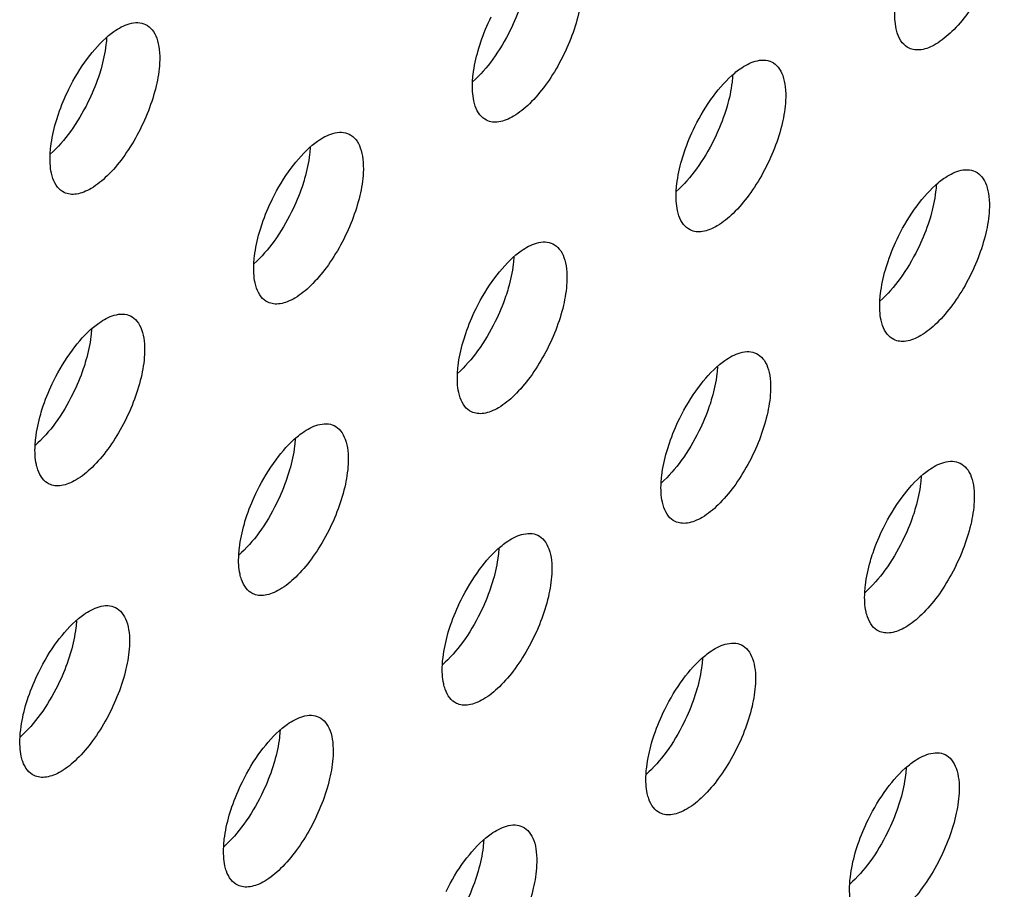
# Model space of a CAD drawing. Units: inches. Extents: x 0 to 34, y 0 to 22.
# Drawn here: x 14.5 to 14.7, y 16.3 to 16.4 of the extents above; entities that cross this region are included whole.
import ezdxf

# ---------------------------------------------------------------- set-up
doc = ezdxf.new("R2010")
doc.units = ezdxf.units.IN
doc.header["$LTSCALE"] = 1.87
doc.header["$MEASUREMENT"] = 0
doc.layers.add('3_ALL_AXES', color=7, linetype='CONTINUOUS')

msp = doc.modelspace()

# ---------------------------------------------------------------- linework, layer by layer
at = {"layer": '3_ALL_AXES', "color": 7, "linetype": 'CONTINUOUS'}
for points, knots in [([(14.70783, 16.46665), (14.70774, 16.465), (14.70718, 16.46151), (14.70552, 16.4563), (14.70312, 16.45113), (14.70017, 16.44642), (14.6969, 16.44255), (14.69397, 16.44013), (14.69167, 16.43896), (14.69012, 16.43851), (14.68868, 16.43846), (14.6878, 16.43871), (14.68742, 16.4389)], [0, 0, 0, 0, 0.132055, 0.280504, 0.435326, 0.586219, 0.723077, 0.838088, 0.886288, 0.928425, 0.965635, 1, 1, 1, 1]), ([(14.61738, 16.45118), (14.6173, 16.44953), (14.61673, 16.44604), (14.61508, 16.44083), (14.61267, 16.43566), (14.60972, 16.43095), (14.60646, 16.42708), (14.60353, 16.42466), (14.60123, 16.42349), (14.59968, 16.42304), (14.59824, 16.42299), (14.59736, 16.42324), (14.59697, 16.42343)], [0, 0, 0, 0, 0.132055, 0.280504, 0.435326, 0.586219, 0.723077, 0.838088, 0.886288, 0.928425, 0.965635, 1, 1, 1, 1]), ([(14.59516, 16.43841), (14.59534, 16.43902), (14.59611, 16.44147), (14.5971, 16.44385), (14.59796, 16.44559)], [0, 0, 0, 0, 0.244065, 1, 1, 1, 1]), ([(14.68499, 16.44193), (14.68486, 16.4423), (14.6844, 16.444), (14.68434, 16.44579), (14.68441, 16.44717)], [0, 0, 0, 0, 0.220771, 1, 1, 1, 1]), ([(14.51604, 16.44158), (14.51641, 16.44189), (14.51775, 16.44293), (14.51928, 16.44378), (14.52045, 16.44412)], [0, 0, 0, 0, 0.282007, 1, 1, 1, 1]), ([(14.52045, 16.44412), (14.52106, 16.4443), (14.52224, 16.44449), (14.52343, 16.44421), (14.52393, 16.44397)], [0, 0, 0, 0, 0.530309, 1, 1, 1, 1]), ([(14.52393, 16.44397), (14.52447, 16.44371), (14.52549, 16.44286), (14.52647, 16.44094), (14.52696, 16.43849), (14.52699, 16.43668), (14.52694, 16.43571)], [0, 0, 0, 0, 0.193854, 0.41651, 0.684606, 1, 1, 1, 1]), ([(14.50752, 16.43012), (14.50865, 16.43241), (14.51112, 16.43653), (14.51432, 16.44016), (14.51604, 16.44158)], [0, 0, 0, 0, 0.533573, 1, 1, 1, 1]), ([(14.68742, 16.4389), (14.68686, 16.43917), (14.68582, 16.44005), (14.68522, 16.44126), (14.68499, 16.44193)], [0, 0, 0, 0, 0.464096, 1, 1, 1, 1]), ([(14.59396, 16.4317), (14.59399, 16.43222), (14.59419, 16.43449), (14.59468, 16.43673), (14.59516, 16.43841)], [0, 0, 0, 0, 0.230909, 1, 1, 1, 1]), ([(14.52694, 16.43571), (14.52685, 16.43406), (14.52629, 16.43057), (14.52463, 16.42536), (14.52223, 16.42019), (14.51928, 16.41548), (14.51601, 16.41161), (14.51308, 16.40919), (14.51078, 16.40802), (14.50923, 16.40757), (14.50779, 16.40752), (14.50691, 16.40777), (14.50652, 16.40796)], [0, 0, 0, 0, 0.132055, 0.280504, 0.435326, 0.586219, 0.723077, 0.838088, 0.886288, 0.928425, 0.965635, 1, 1, 1, 1]), ([(14.65009, 16.43356), (14.65046, 16.43386), (14.65181, 16.4349), (14.65333, 16.43576), (14.65451, 16.43609)], [0, 0, 0, 0, 0.282007, 1, 1, 1, 1]), ([(14.65451, 16.43609), (14.65511, 16.43627), (14.6563, 16.43646), (14.65749, 16.43619), (14.65798, 16.43595)], [0, 0, 0, 0, 0.530309, 1, 1, 1, 1]), ([(14.65798, 16.43595), (14.65852, 16.43569), (14.65955, 16.43483), (14.66052, 16.43291), (14.66101, 16.43046), (14.66104, 16.42865), (14.66099, 16.42768)], [0, 0, 0, 0, 0.193854, 0.41651, 0.684606, 1, 1, 1, 1]), ([(14.64157, 16.42209), (14.6427, 16.42438), (14.64517, 16.4285), (14.64837, 16.43213), (14.65009, 16.43356)], [0, 0, 0, 0, 0.533573, 1, 1, 1, 1]), ([(14.59455, 16.42646), (14.59442, 16.42683), (14.59396, 16.42853), (14.59389, 16.43032), (14.59396, 16.4317)], [0, 0, 0, 0, 0.220771, 1, 1, 1, 1]), ([(14.50472, 16.42294), (14.50489, 16.42355), (14.50566, 16.426), (14.50666, 16.42838), (14.50752, 16.43012)], [0, 0, 0, 0, 0.244065, 1, 1, 1, 1]), ([(14.66099, 16.42768), (14.66091, 16.42603), (14.66034, 16.42254), (14.65869, 16.41733), (14.65628, 16.41216), (14.65333, 16.40745), (14.65006, 16.40358), (14.64714, 16.40116), (14.64483, 16.39999), (14.64329, 16.39955), (14.64185, 16.39949), (14.64097, 16.39974), (14.64058, 16.39993)], [0, 0, 0, 0, 0.132055, 0.280504, 0.435326, 0.586219, 0.723077, 0.838088, 0.886288, 0.928425, 0.965635, 1, 1, 1, 1]), ([(14.59697, 16.42343), (14.59642, 16.4237), (14.59537, 16.42458), (14.59478, 16.42579), (14.59455, 16.42646)], [0, 0, 0, 0, 0.464096, 1, 1, 1, 1]), ([(14.50352, 16.41622), (14.50355, 16.41675), (14.50375, 16.41902), (14.50423, 16.42126), (14.50472, 16.42294)], [0, 0, 0, 0, 0.230909, 1, 1, 1, 1]), ([(14.55964, 16.41809), (14.56001, 16.41839), (14.56136, 16.41943), (14.56289, 16.42029), (14.56406, 16.42062)], [0, 0, 0, 0, 0.282007, 1, 1, 1, 1]), ([(14.56406, 16.42062), (14.56466, 16.4208), (14.56585, 16.42099), (14.56704, 16.42072), (14.56754, 16.42048)], [0, 0, 0, 0, 0.530309, 1, 1, 1, 1]), ([(14.56754, 16.42048), (14.56808, 16.42022), (14.5691, 16.41936), (14.57007, 16.41744), (14.57057, 16.41499), (14.5706, 16.41318), (14.57055, 16.41221)], [0, 0, 0, 0, 0.193854, 0.41651, 0.684606, 1, 1, 1, 1]), ([(14.63877, 16.41491), (14.63895, 16.41552), (14.63972, 16.41797), (14.64071, 16.42035), (14.64157, 16.42209)], [0, 0, 0, 0, 0.244065, 1, 1, 1, 1]), ([(14.5041, 16.41099), (14.50397, 16.41136), (14.50351, 16.41306), (14.50345, 16.41485), (14.50352, 16.41622)], [0, 0, 0, 0, 0.220771, 1, 1, 1, 1]), ([(14.55113, 16.40662), (14.55226, 16.40891), (14.55473, 16.41303), (14.55793, 16.41666), (14.55964, 16.41809)], [0, 0, 0, 0, 0.533573, 1, 1, 1, 1]), ([(14.63757, 16.4082), (14.6376, 16.40872), (14.6378, 16.41099), (14.63829, 16.41323), (14.63877, 16.41491)], [0, 0, 0, 0, 0.230909, 1, 1, 1, 1]), ([(14.57055, 16.41221), (14.57046, 16.41056), (14.56989, 16.40707), (14.56824, 16.40186), (14.56584, 16.39669), (14.56288, 16.39198), (14.55962, 16.38811), (14.55669, 16.38569), (14.55439, 16.38452), (14.55284, 16.38408), (14.5514, 16.38402), (14.55052, 16.38427), (14.55013, 16.38446)], [0, 0, 0, 0, 0.132055, 0.280504, 0.435326, 0.586219, 0.723077, 0.838088, 0.886288, 0.928425, 0.965635, 1, 1, 1, 1]), ([(14.6937, 16.41006), (14.69407, 16.41036), (14.69541, 16.4114), (14.69694, 16.41226), (14.69812, 16.4126)], [0, 0, 0, 0, 0.282007, 1, 1, 1, 1]), ([(14.69812, 16.4126), (14.69872, 16.41277), (14.6999, 16.41296), (14.70109, 16.41269), (14.70159, 16.41245)], [0, 0, 0, 0, 0.530309, 1, 1, 1, 1]), ([(14.70159, 16.41245), (14.70213, 16.41219), (14.70315, 16.41133), (14.70413, 16.40942), (14.70462, 16.40696), (14.70465, 16.40515), (14.7046, 16.40418)], [0, 0, 0, 0, 0.193854, 0.41651, 0.684606, 1, 1, 1, 1]), ([(14.50652, 16.40796), (14.50597, 16.40823), (14.50493, 16.40911), (14.50433, 16.41032), (14.5041, 16.41099)], [0, 0, 0, 0, 0.464096, 1, 1, 1, 1]), ([(14.68518, 16.39859), (14.68631, 16.40088), (14.68878, 16.405), (14.69198, 16.40863), (14.6937, 16.41006)], [0, 0, 0, 0, 0.533573, 1, 1, 1, 1]), ([(14.63815, 16.40296), (14.63803, 16.40333), (14.63757, 16.40503), (14.6375, 16.40683), (14.63757, 16.4082)], [0, 0, 0, 0, 0.220771, 1, 1, 1, 1]), ([(14.54833, 16.39944), (14.5485, 16.40005), (14.54927, 16.4025), (14.55027, 16.40488), (14.55113, 16.40662)], [0, 0, 0, 0, 0.244065, 1, 1, 1, 1]), ([(14.7046, 16.40418), (14.70451, 16.40253), (14.70395, 16.39904), (14.70229, 16.39383), (14.69989, 16.38866), (14.69694, 16.38395), (14.69367, 16.38008), (14.69074, 16.37766), (14.68844, 16.37649), (14.68689, 16.37605), (14.68545, 16.376), (14.68457, 16.37625), (14.68419, 16.37643)], [0, 0, 0, 0, 0.132055, 0.280504, 0.435326, 0.586219, 0.723077, 0.838088, 0.886288, 0.928425, 0.965635, 1, 1, 1, 1]), ([(14.64058, 16.39993), (14.64003, 16.4002), (14.63898, 16.40108), (14.63839, 16.40229), (14.63815, 16.40296)], [0, 0, 0, 0, 0.464096, 1, 1, 1, 1]), ([(14.54713, 16.39273), (14.54715, 16.39325), (14.54736, 16.39552), (14.54784, 16.39776), (14.54833, 16.39944)], [0, 0, 0, 0, 0.230909, 1, 1, 1, 1]), ([(14.60325, 16.39459), (14.60362, 16.39489), (14.60497, 16.39593), (14.60649, 16.39679), (14.60767, 16.39713)], [0, 0, 0, 0, 0.282007, 1, 1, 1, 1]), ([(14.60767, 16.39713), (14.60827, 16.3973), (14.60946, 16.39749), (14.61065, 16.39722), (14.61115, 16.39698)], [0, 0, 0, 0, 0.530309, 1, 1, 1, 1]), ([(14.68238, 16.39142), (14.68255, 16.39202), (14.68332, 16.39447), (14.68432, 16.39685), (14.68518, 16.39859)], [0, 0, 0, 0, 0.244065, 1, 1, 1, 1]), ([(14.61115, 16.39698), (14.61168, 16.39672), (14.61271, 16.39586), (14.61368, 16.39395), (14.61418, 16.39149), (14.6142, 16.38968), (14.61415, 16.38871)], [0, 0, 0, 0, 0.193854, 0.41651, 0.684606, 1, 1, 1, 1]), ([(14.59473, 16.38312), (14.59586, 16.38541), (14.59833, 16.38953), (14.60154, 16.39316), (14.60325, 16.39459)], [0, 0, 0, 0, 0.533573, 1, 1, 1, 1]), ([(14.54771, 16.38749), (14.54758, 16.38786), (14.54712, 16.38956), (14.54706, 16.39135), (14.54713, 16.39273)], [0, 0, 0, 0, 0.220771, 1, 1, 1, 1]), ([(14.68118, 16.3847), (14.68121, 16.38522), (14.68141, 16.38749), (14.6819, 16.38973), (14.68238, 16.39142)], [0, 0, 0, 0, 0.230909, 1, 1, 1, 1]), ([(14.61415, 16.38871), (14.61407, 16.38706), (14.6135, 16.38357), (14.61185, 16.37836), (14.60944, 16.37319), (14.60649, 16.36848), (14.60323, 16.36461), (14.6003, 16.36219), (14.598, 16.36102), (14.59645, 16.36058), (14.59501, 16.36053), (14.59413, 16.36078), (14.59374, 16.36096)], [0, 0, 0, 0, 0.132055, 0.280504, 0.435326, 0.586219, 0.723077, 0.838088, 0.886288, 0.928425, 0.965635, 1, 1, 1, 1]), ([(14.55013, 16.38446), (14.54958, 16.38473), (14.54853, 16.38561), (14.54794, 16.38682), (14.54771, 16.38749)], [0, 0, 0, 0, 0.464096, 1, 1, 1, 1]), ([(14.68176, 16.37946), (14.68163, 16.37983), (14.68117, 16.38154), (14.68111, 16.38333), (14.68118, 16.3847)], [0, 0, 0, 0, 0.220771, 1, 1, 1, 1]), ([(14.59193, 16.37595), (14.59211, 16.37655), (14.59288, 16.379), (14.59387, 16.38138), (14.59473, 16.38312)], [0, 0, 0, 0, 0.244065, 1, 1, 1, 1]), ([(14.51281, 16.37912), (14.51318, 16.37942), (14.51452, 16.38046), (14.51605, 16.38132), (14.51723, 16.38166)], [0, 0, 0, 0, 0.282007, 1, 1, 1, 1]), ([(14.51723, 16.38166), (14.51783, 16.38183), (14.51901, 16.38202), (14.5202, 16.38175), (14.5207, 16.38151)], [0, 0, 0, 0, 0.530309, 1, 1, 1, 1]), ([(14.5207, 16.38151), (14.52124, 16.38125), (14.52226, 16.38039), (14.52324, 16.37848), (14.52373, 16.37602), (14.52376, 16.37421), (14.52371, 16.37324)], [0, 0, 0, 0, 0.193854, 0.41651, 0.684606, 1, 1, 1, 1]), ([(14.50429, 16.36765), (14.50542, 16.36994), (14.50789, 16.37406), (14.51109, 16.37769), (14.51281, 16.37912)], [0, 0, 0, 0, 0.533573, 1, 1, 1, 1]), ([(14.68419, 16.37643), (14.68363, 16.3767), (14.68259, 16.37759), (14.68199, 16.3788), (14.68176, 16.37946)], [0, 0, 0, 0, 0.464096, 1, 1, 1, 1]), ([(14.59073, 16.36923), (14.59076, 16.36975), (14.59096, 16.37202), (14.59145, 16.37426), (14.59193, 16.37595)], [0, 0, 0, 0, 0.230909, 1, 1, 1, 1]), ([(14.65128, 16.37363), (14.65188, 16.3738), (14.65307, 16.37399), (14.65426, 16.37372), (14.65475, 16.37348)], [0, 0, 0, 0, 0.530309, 1, 1, 1, 1]), ([(14.52371, 16.37324), (14.52362, 16.37159), (14.52306, 16.3681), (14.5214, 16.36289), (14.519, 16.35772), (14.51605, 16.35301), (14.51278, 16.34914), (14.50985, 16.34672), (14.50755, 16.34555), (14.506, 16.34511), (14.50456, 16.34506), (14.50368, 16.34531), (14.5033, 16.34549)], [0, 0, 0, 0, 0.132055, 0.280504, 0.435326, 0.586219, 0.723077, 0.838088, 0.886288, 0.928425, 0.965635, 1, 1, 1, 1]), ([(14.64686, 16.37109), (14.64723, 16.3714), (14.64858, 16.37243), (14.6501, 16.37329), (14.65128, 16.37363)], [0, 0, 0, 0, 0.282007, 1, 1, 1, 1]), ([(14.65475, 16.37348), (14.65529, 16.37322), (14.65632, 16.37236), (14.65729, 16.37045), (14.65778, 16.36799), (14.65781, 16.36618), (14.65776, 16.36521)], [0, 0, 0, 0, 0.193854, 0.41651, 0.684606, 1, 1, 1, 1]), ([(14.63834, 16.35962), (14.63947, 16.36191), (14.64194, 16.36604), (14.64514, 16.36966), (14.64686, 16.37109)], [0, 0, 0, 0, 0.533573, 1, 1, 1, 1]), ([(14.50149, 16.36047), (14.50166, 16.36108), (14.50243, 16.36353), (14.50343, 16.36591), (14.50429, 16.36765)], [0, 0, 0, 0, 0.244065, 1, 1, 1, 1]), ([(14.59132, 16.36399), (14.59119, 16.36436), (14.59073, 16.36607), (14.59066, 16.36786), (14.59073, 16.36923)], [0, 0, 0, 0, 0.220771, 1, 1, 1, 1]), ([(14.59374, 16.36096), (14.59319, 16.36123), (14.59214, 16.36212), (14.59155, 16.36332), (14.59132, 16.36399)], [0, 0, 0, 0, 0.464096, 1, 1, 1, 1]), ([(14.65776, 16.36521), (14.65768, 16.36356), (14.65711, 16.36007), (14.65546, 16.35486), (14.65305, 16.34969), (14.6501, 16.34498), (14.64683, 16.34111), (14.64391, 16.3387), (14.6416, 16.33753), (14.64006, 16.33708), (14.63862, 16.33703), (14.63774, 16.33728), (14.63735, 16.33746)], [0, 0, 0, 0, 0.132055, 0.280504, 0.435326, 0.586219, 0.723077, 0.838088, 0.886288, 0.928425, 0.965635, 1, 1, 1, 1]), ([(14.50029, 16.35376), (14.50032, 16.35428), (14.50052, 16.35655), (14.50101, 16.35879), (14.50149, 16.36047)], [0, 0, 0, 0, 0.230909, 1, 1, 1, 1]), ([(14.63554, 16.35245), (14.63572, 16.35305), (14.63649, 16.3555), (14.63748, 16.35788), (14.63834, 16.35962)], [0, 0, 0, 0, 0.244065, 1, 1, 1, 1]), ([(14.55641, 16.35562), (14.55678, 16.35593), (14.55813, 16.35696), (14.55966, 16.35782), (14.56083, 16.35816)], [0, 0, 0, 0, 0.282007, 1, 1, 1, 1]), ([(14.56083, 16.35816), (14.56143, 16.35833), (14.56262, 16.35852), (14.56381, 16.35825), (14.56431, 16.35801)], [0, 0, 0, 0, 0.530309, 1, 1, 1, 1]), ([(14.56431, 16.35801), (14.56485, 16.35775), (14.56587, 16.35689), (14.56684, 16.35498), (14.56734, 16.35252), (14.56737, 16.35071), (14.56732, 16.34974)], [0, 0, 0, 0, 0.193854, 0.41651, 0.684606, 1, 1, 1, 1]), ([(14.5479, 16.34415), (14.54903, 16.34644), (14.5515, 16.35057), (14.5547, 16.35419), (14.55641, 16.35562)], [0, 0, 0, 0, 0.533573, 1, 1, 1, 1]), ([(14.50087, 16.34852), (14.50074, 16.34889), (14.50028, 16.3506), (14.50022, 16.35239), (14.50029, 16.35376)], [0, 0, 0, 0, 0.220771, 1, 1, 1, 1]), ([(14.63434, 16.34573), (14.63437, 16.34625), (14.63457, 16.34852), (14.63506, 16.35076), (14.63554, 16.35245)], [0, 0, 0, 0, 0.230909, 1, 1, 1, 1]), ([(14.5033, 16.34549), (14.50274, 16.34576), (14.5017, 16.34665), (14.5011, 16.34785), (14.50087, 16.34852)], [0, 0, 0, 0, 0.464096, 1, 1, 1, 1]), ([(14.56732, 16.34974), (14.56723, 16.34809), (14.56666, 16.3446), (14.56501, 16.33939), (14.56261, 16.33422), (14.55965, 16.32951), (14.55639, 16.32564), (14.55346, 16.32323), (14.55116, 16.32206), (14.54961, 16.32161), (14.54817, 16.32156), (14.54729, 16.32181), (14.5469, 16.32199)], [0, 0, 0, 0, 0.132055, 0.280504, 0.435326, 0.586219, 0.723077, 0.838088, 0.886288, 0.928425, 0.965635, 1, 1, 1, 1]), ([(14.69047, 16.34759), (14.69084, 16.3479), (14.69218, 16.34894), (14.69371, 16.34979), (14.69489, 16.35013)], [0, 0, 0, 0, 0.282007, 1, 1, 1, 1]), ([(14.69489, 16.35013), (14.69549, 16.3503), (14.69667, 16.35049), (14.69786, 16.35022), (14.69836, 16.34998)], [0, 0, 0, 0, 0.530309, 1, 1, 1, 1]), ([(14.69836, 16.34998), (14.6989, 16.34972), (14.69992, 16.34886), (14.7009, 16.34695), (14.70139, 16.34449), (14.70142, 16.34269), (14.70137, 16.34171)], [0, 0, 0, 0, 0.193854, 0.41651, 0.684606, 1, 1, 1, 1]), ([(14.68195, 16.33613), (14.68308, 16.33841), (14.68555, 16.34254), (14.68875, 16.34616), (14.69047, 16.34759)], [0, 0, 0, 0, 0.533573, 1, 1, 1, 1]), ([(14.63492, 16.34049), (14.6348, 16.34086), (14.63434, 16.34257), (14.63427, 16.34436), (14.63434, 16.34573)], [0, 0, 0, 0, 0.220771, 1, 1, 1, 1]), ([(14.5451, 16.33698), (14.54527, 16.33758), (14.54604, 16.34003), (14.54704, 16.34241), (14.5479, 16.34415)], [0, 0, 0, 0, 0.244065, 1, 1, 1, 1]), ([(14.63735, 16.33746), (14.6368, 16.33773), (14.63575, 16.33862), (14.63516, 16.33983), (14.63492, 16.34049)], [0, 0, 0, 0, 0.464096, 1, 1, 1, 1]), ([(14.70137, 16.34171), (14.70128, 16.34006), (14.70072, 16.33657), (14.69906, 16.33136), (14.69666, 16.32619), (14.69371, 16.32148), (14.69044, 16.31761), (14.68751, 16.3152), (14.68521, 16.31403), (14.68367, 16.31358), (14.68222, 16.31353), (14.68134, 16.31378), (14.68096, 16.31397)], [0, 0, 0, 0, 0.132055, 0.280504, 0.435326, 0.586219, 0.723077, 0.838088, 0.886288, 0.928425, 0.965635, 1, 1, 1, 1]), ([(14.5439, 16.33026), (14.54392, 16.33078), (14.54413, 16.33305), (14.54461, 16.33529), (14.5451, 16.33698)], [0, 0, 0, 0, 0.230909, 1, 1, 1, 1]), ([(14.67915, 16.32895), (14.67932, 16.32955), (14.6801, 16.332), (14.68109, 16.33438), (14.68195, 16.33613)], [0, 0, 0, 0, 0.244065, 1, 1, 1, 1]), ([(14.60002, 16.33212), (14.60039, 16.33243), (14.60174, 16.33347), (14.60326, 16.33432), (14.60444, 16.33466)], [0, 0, 0, 0, 0.282007, 1, 1, 1, 1]), ([(14.60444, 16.33466), (14.60504, 16.33483), (14.60623, 16.33502), (14.60742, 16.33475), (14.60792, 16.33451)], [0, 0, 0, 0, 0.530309, 1, 1, 1, 1]), ([(14.60792, 16.33451), (14.60846, 16.33425), (14.60948, 16.33339), (14.61045, 16.33148), (14.61095, 16.32902), (14.61097, 16.32722), (14.61092, 16.32624)], [0, 0, 0, 0, 0.193854, 0.41651, 0.684606, 1, 1, 1, 1]), ([(14.59151, 16.32066), (14.59264, 16.32294), (14.5951, 16.32707), (14.59831, 16.33069), (14.60002, 16.33212)], [0, 0, 0, 0, 0.533573, 1, 1, 1, 1]), ([(14.54448, 16.32502), (14.54435, 16.32539), (14.54389, 16.3271), (14.54383, 16.32889), (14.5439, 16.33026)], [0, 0, 0, 0, 0.220771, 1, 1, 1, 1]), ([(14.67795, 16.32223), (14.67798, 16.32276), (14.67818, 16.32503), (14.67867, 16.32726), (14.67915, 16.32895)], [0, 0, 0, 0, 0.230909, 1, 1, 1, 1]), ([(14.61092, 16.32624), (14.61084, 16.32459), (14.61027, 16.3211), (14.60862, 16.31589), (14.60621, 16.31072), (14.60326, 16.30601), (14.6, 16.30214), (14.59707, 16.29973), (14.59477, 16.29856), (14.59322, 16.29811), (14.59178, 16.29806), (14.5909, 16.29831), (14.59051, 16.29849)], [0, 0, 0, 0, 0.132055, 0.280504, 0.435326, 0.586219, 0.723077, 0.838088, 0.886288, 0.928425, 0.965635, 1, 1, 1, 1]), ([(14.5469, 16.32199), (14.54635, 16.32226), (14.54531, 16.32315), (14.54471, 16.32436), (14.54448, 16.32502)], [0, 0, 0, 0, 0.464096, 1, 1, 1, 1]), ([(14.67853, 16.317), (14.6784, 16.31736), (14.67794, 16.31907), (14.67788, 16.32086), (14.67795, 16.32223)], [0, 0, 0, 0, 0.220771, 1, 1, 1, 1]), ([(14.50958, 16.31665), (14.50995, 16.31696), (14.51129, 16.318), (14.51282, 16.31885), (14.514, 16.31919)], [0, 0, 0, 0, 0.282007, 1, 1, 1, 1]), ([(14.514, 16.31919), (14.5146, 16.31936), (14.51578, 16.31955), (14.51697, 16.31928), (14.51747, 16.31904)], [0, 0, 0, 0, 0.530309, 1, 1, 1, 1]), ([(14.51747, 16.31904), (14.51801, 16.31878), (14.51903, 16.31792), (14.52001, 16.31601), (14.5205, 16.31355), (14.52053, 16.31174), (14.52048, 16.31077)], [0, 0, 0, 0, 0.193854, 0.41651, 0.684606, 1, 1, 1, 1]), ([(14.5887, 16.31348), (14.58888, 16.31408), (14.58965, 16.31653), (14.59064, 16.31891), (14.59151, 16.32066)], [0, 0, 0, 0, 0.244065, 1, 1, 1, 1]), ([(14.68096, 16.31397), (14.6804, 16.31423), (14.67936, 16.31512), (14.67876, 16.31633), (14.67853, 16.317)], [0, 0, 0, 0, 0.464096, 1, 1, 1, 1]), ([(14.50106, 16.30519), (14.50219, 16.30747), (14.50466, 16.3116), (14.50786, 16.31522), (14.50958, 16.31665)], [0, 0, 0, 0, 0.533573, 1, 1, 1, 1]), ([(14.5875, 16.30676), (14.58753, 16.30728), (14.58773, 16.30955), (14.58822, 16.31179), (14.5887, 16.31348)], [0, 0, 0, 0, 0.230909, 1, 1, 1, 1]), ([(14.52048, 16.31077), (14.52039, 16.30912), (14.51983, 16.30563), (14.51817, 16.30042), (14.51577, 16.29525), (14.51282, 16.29054), (14.50955, 16.28667), (14.50662, 16.28426), (14.50432, 16.28309), (14.50277, 16.28264), (14.50133, 16.28259), (14.50045, 16.28284), (14.50007, 16.28302)], [0, 0, 0, 0, 0.132055, 0.280504, 0.435326, 0.586219, 0.723077, 0.838088, 0.886288, 0.928425, 0.965635, 1, 1, 1, 1]), ([(14.64363, 16.30862), (14.644, 16.30893), (14.64535, 16.30997), (14.64687, 16.31082), (14.64805, 16.31116)], [0, 0, 0, 0, 0.282007, 1, 1, 1, 1]), ([(14.64805, 16.31116), (14.64865, 16.31133), (14.64984, 16.31152), (14.65103, 16.31125), (14.65152, 16.31101)], [0, 0, 0, 0, 0.530309, 1, 1, 1, 1]), ([(14.65152, 16.31101), (14.65206, 16.31075), (14.65309, 16.30989), (14.65406, 16.30798), (14.65455, 16.30552), (14.65458, 16.30372), (14.65453, 16.30275)], [0, 0, 0, 0, 0.193854, 0.41651, 0.684606, 1, 1, 1, 1]), ([(14.63511, 16.29716), (14.63624, 16.29945), (14.63871, 16.30357), (14.64191, 16.30719), (14.64363, 16.30862)], [0, 0, 0, 0, 0.533573, 1, 1, 1, 1]), ([(14.58809, 16.30152), (14.58796, 16.30189), (14.5875, 16.3036), (14.58743, 16.30539), (14.5875, 16.30676)], [0, 0, 0, 0, 0.220771, 1, 1, 1, 1]), ([(14.49826, 16.29801), (14.49843, 16.29861), (14.4992, 16.30106), (14.5002, 16.30344), (14.50106, 16.30519)], [0, 0, 0, 0, 0.244065, 1, 1, 1, 1]), ([(14.65453, 16.30275), (14.65445, 16.30109), (14.65388, 16.2976), (14.65223, 16.29239), (14.64982, 16.28722), (14.64687, 16.28251), (14.6436, 16.27865), (14.64068, 16.27623), (14.63837, 16.27506), (14.63683, 16.27461), (14.63539, 16.27456), (14.63451, 16.27481), (14.63412, 16.275)], [0, 0, 0, 0, 0.132055, 0.280504, 0.435326, 0.586219, 0.723077, 0.838088, 0.886288, 0.928425, 0.965635, 1, 1, 1, 1]), ([(14.59051, 16.29849), (14.58996, 16.29876), (14.58891, 16.29965), (14.58832, 16.30086), (14.58809, 16.30152)], [0, 0, 0, 0, 0.464096, 1, 1, 1, 1]), ([(14.49706, 16.29129), (14.49709, 16.29181), (14.49729, 16.29408), (14.49778, 16.29632), (14.49826, 16.29801)], [0, 0, 0, 0, 0.230909, 1, 1, 1, 1]), ([(14.5576, 16.29569), (14.5582, 16.29586), (14.55939, 16.29605), (14.56058, 16.29578), (14.56108, 16.29554)], [0, 0, 0, 0, 0.530309, 1, 1, 1, 1]), ([(14.63231, 16.28998), (14.63249, 16.29058), (14.63326, 16.29303), (14.63425, 16.29542), (14.63511, 16.29716)], [0, 0, 0, 0, 0.244065, 1, 1, 1, 1]), ([(14.55318, 16.29315), (14.55355, 16.29346), (14.5549, 16.2945), (14.55643, 16.29535), (14.5576, 16.29569)], [0, 0, 0, 0, 0.282007, 1, 1, 1, 1]), ([(14.56108, 16.29554), (14.56162, 16.29528), (14.56264, 16.29442), (14.56361, 16.29251), (14.56411, 16.29005), (14.56414, 16.28825), (14.56409, 16.28728)], [0, 0, 0, 0, 0.193854, 0.41651, 0.684606, 1, 1, 1, 1]), ([(14.54467, 16.28169), (14.5458, 16.28398), (14.54827, 16.2881), (14.55147, 16.29172), (14.55318, 16.29315)], [0, 0, 0, 0, 0.533573, 1, 1, 1, 1]), ([(14.49764, 16.28605), (14.49751, 16.28642), (14.49705, 16.28813), (14.49699, 16.28992), (14.49706, 16.29129)], [0, 0, 0, 0, 0.220771, 1, 1, 1, 1]), ([(14.63111, 16.28326), (14.63114, 16.28379), (14.63134, 16.28606), (14.63183, 16.2883), (14.63231, 16.28998)], [0, 0, 0, 0, 0.230909, 1, 1, 1, 1]), ([(14.68724, 16.28512), (14.68761, 16.28543), (14.68895, 16.28647), (14.69048, 16.28732), (14.69166, 16.28766)], [0, 0, 0, 0, 0.282007, 1, 1, 1, 1]), ([(14.69166, 16.28766), (14.69226, 16.28783), (14.69345, 16.28802), (14.69463, 16.28775), (14.69513, 16.28751)], [0, 0, 0, 0, 0.530309, 1, 1, 1, 1]), ([(14.69513, 16.28751), (14.69567, 16.28725), (14.69669, 16.2864), (14.69767, 16.28448), (14.69816, 16.28203), (14.69819, 16.28022), (14.69814, 16.27925)], [0, 0, 0, 0, 0.193854, 0.41651, 0.684606, 1, 1, 1, 1]), ([(14.50007, 16.28302), (14.49951, 16.28329), (14.49847, 16.28418), (14.49787, 16.28539), (14.49764, 16.28605)], [0, 0, 0, 0, 0.464096, 1, 1, 1, 1]), ([(14.56409, 16.28728), (14.564, 16.28562), (14.56343, 16.28213), (14.56178, 16.27692), (14.55938, 16.27175), (14.55642, 16.26704), (14.55316, 16.26318), (14.55023, 16.26076), (14.54793, 16.25959), (14.54638, 16.25914), (14.54494, 16.25909), (14.54406, 16.25934), (14.54367, 16.25953)], [0, 0, 0, 0, 0.132055, 0.280504, 0.435326, 0.586219, 0.723077, 0.838088, 0.886288, 0.928425, 0.965635, 1, 1, 1, 1]), ([(14.63169, 16.27803), (14.63157, 16.27839), (14.63111, 16.2801), (14.63104, 16.28189), (14.63111, 16.28326)], [0, 0, 0, 0, 0.220771, 1, 1, 1, 1]), ([(14.67872, 16.27366), (14.67985, 16.27595), (14.68232, 16.28007), (14.68552, 16.28369), (14.68724, 16.28512)], [0, 0, 0, 0, 0.533573, 1, 1, 1, 1]), ([(14.54187, 16.27451), (14.54204, 16.27511), (14.54281, 16.27756), (14.54381, 16.27994), (14.54467, 16.28169)], [0, 0, 0, 0, 0.244065, 1, 1, 1, 1]), ([(14.69814, 16.27925), (14.69805, 16.2776), (14.69749, 16.27411), (14.69583, 16.2689), (14.69343, 16.26372), (14.69048, 16.25901), (14.68721, 16.25515), (14.68428, 16.25273), (14.68198, 16.25156), (14.68044, 16.25111), (14.67899, 16.25106), (14.67811, 16.25131), (14.67773, 16.2515)], [0, 0, 0, 0, 0.132055, 0.280504, 0.435326, 0.586219, 0.723077, 0.838088, 0.886288, 0.928425, 0.965635, 1, 1, 1, 1]), ([(14.63412, 16.275), (14.63357, 16.27526), (14.63252, 16.27615), (14.63193, 16.27736), (14.63169, 16.27803)], [0, 0, 0, 0, 0.464096, 1, 1, 1, 1]), ([(14.54067, 16.26779), (14.54069, 16.26832), (14.5409, 16.27059), (14.54138, 16.27283), (14.54187, 16.27451)], [0, 0, 0, 0, 0.230909, 1, 1, 1, 1]), ([(14.67592, 16.26648), (14.67609, 16.26708), (14.67687, 16.26954), (14.67786, 16.27192), (14.67872, 16.27366)], [0, 0, 0, 0, 0.244065, 1, 1, 1, 1]), ([(14.59679, 16.26965), (14.59716, 16.26996), (14.59851, 16.271), (14.60003, 16.27185), (14.60121, 16.27219)], [0, 0, 0, 0, 0.282007, 1, 1, 1, 1]), ([(14.60121, 16.27219), (14.60181, 16.27236), (14.603, 16.27255), (14.60419, 16.27228), (14.60469, 16.27204)], [0, 0, 0, 0, 0.530309, 1, 1, 1, 1]), ([(14.60469, 16.27204), (14.60523, 16.27178), (14.60625, 16.27092), (14.60722, 16.26901), (14.60772, 16.26655), (14.60774, 16.26475), (14.60769, 16.26378)], [0, 0, 0, 0, 0.193854, 0.41651, 0.684606, 1, 1, 1, 1]), ([(14.58828, 16.25819), (14.58941, 16.26048), (14.59188, 16.2646), (14.59508, 16.26822), (14.59679, 16.26965)], [0, 0, 0, 0, 0.533573, 1, 1, 1, 1]), ([(14.54125, 16.26256), (14.54112, 16.26292), (14.54066, 16.26463), (14.5406, 16.26642), (14.54067, 16.26779)], [0, 0, 0, 0, 0.220771, 1, 1, 1, 1]), ([(14.67472, 16.25976), (14.67475, 16.26029), (14.67495, 16.26256), (14.67544, 16.2648), (14.67592, 16.26648)], [0, 0, 0, 0, 0.230909, 1, 1, 1, 1]), ([(14.54367, 16.25953), (14.54312, 16.25979), (14.54208, 16.26068), (14.54148, 16.26189), (14.54125, 16.26256)], [0, 0, 0, 0, 0.464096, 1, 1, 1, 1]), ([(14.60769, 16.26378), (14.60761, 16.26212), (14.60704, 16.25864), (14.60539, 16.25343), (14.60299, 16.24825), (14.60003, 16.24354), (14.59677, 16.23968), (14.59384, 16.23726), (14.59154, 16.23609), (14.58999, 16.23564), (14.58855, 16.23559), (14.58767, 16.23584), (14.58728, 16.23603)], [0, 0, 0, 0, 0.132055, 0.280504, 0.435326, 0.586219, 0.723077, 0.838088, 0.886288, 0.928425, 0.965635, 1, 1, 1, 1]), ([(14.6753, 16.25453), (14.67517, 16.25489), (14.67471, 16.2566), (14.67465, 16.25839), (14.67472, 16.25976)], [0, 0, 0, 0, 0.220771, 1, 1, 1, 1])]:
    msp.add_open_spline(points, degree=3, knots=knots, dxfattribs=at)
at = {"layer": '3_ALL_AXES', "color": 3, "linetype": 'CONTINUOUS'}
for points, knots in [([(14.60485, 16.44994), (14.60467, 16.44933), (14.6039, 16.44688), (14.60291, 16.4445), (14.60205, 16.44276)], [0, 0, 0, 0, 0.244065, 1, 1, 1, 1]), ([(14.60205, 16.44276), (14.60097, 16.44058), (14.59861, 16.43662), (14.59559, 16.4331), (14.59398, 16.43168)], [0, 0, 0, 0, 0.530404, 1, 1, 1, 1]), ([(14.5156, 16.44119), (14.51557, 16.44066), (14.51537, 16.43839), (14.51489, 16.43615), (14.5144, 16.43447)], [0, 0, 0, 0, 0.230909, 1, 1, 1, 1]), ([(14.5144, 16.43447), (14.51423, 16.43386), (14.51346, 16.43141), (14.51246, 16.42903), (14.5116, 16.42729)], [0, 0, 0, 0, 0.244065, 1, 1, 1, 1]), ([(14.64965, 16.43316), (14.64963, 16.43263), (14.64943, 16.43036), (14.64894, 16.42812), (14.64845, 16.42644)], [0, 0, 0, 0, 0.230909, 1, 1, 1, 1]), ([(14.5116, 16.42729), (14.51052, 16.42511), (14.50817, 16.42114), (14.50515, 16.41763), (14.50353, 16.41621)], [0, 0, 0, 0, 0.530404, 1, 1, 1, 1]), ([(14.64845, 16.42644), (14.64828, 16.42584), (14.64751, 16.42338), (14.64651, 16.421), (14.64565, 16.41926)], [0, 0, 0, 0, 0.244065, 1, 1, 1, 1]), ([(14.64565, 16.41926), (14.64458, 16.41708), (14.64222, 16.41312), (14.6392, 16.40961), (14.63759, 16.40818)], [0, 0, 0, 0, 0.530404, 1, 1, 1, 1]), ([(14.55921, 16.41769), (14.55918, 16.41716), (14.55898, 16.41489), (14.55849, 16.41265), (14.55801, 16.41097)], [0, 0, 0, 0, 0.230909, 1, 1, 1, 1]), ([(14.55801, 16.41097), (14.55784, 16.41037), (14.55706, 16.40791), (14.55607, 16.40553), (14.55521, 16.40379)], [0, 0, 0, 0, 0.244065, 1, 1, 1, 1]), ([(14.69326, 16.40966), (14.69324, 16.40913), (14.69303, 16.40686), (14.69255, 16.40462), (14.69206, 16.40294)], [0, 0, 0, 0, 0.230909, 1, 1, 1, 1]), ([(14.55521, 16.40379), (14.55413, 16.40161), (14.55178, 16.39765), (14.54876, 16.39413), (14.54714, 16.39271)], [0, 0, 0, 0, 0.530404, 1, 1, 1, 1]), ([(14.69206, 16.40294), (14.69189, 16.40234), (14.69112, 16.39989), (14.69012, 16.3975), (14.68926, 16.39576)], [0, 0, 0, 0, 0.244065, 1, 1, 1, 1]), ([(14.68926, 16.39576), (14.68818, 16.39358), (14.68583, 16.38962), (14.68281, 16.38611), (14.68119, 16.38468)], [0, 0, 0, 0, 0.530404, 1, 1, 1, 1]), ([(14.60282, 16.39419), (14.60279, 16.39366), (14.60259, 16.39139), (14.6021, 16.38915), (14.60162, 16.38747)], [0, 0, 0, 0, 0.230909, 1, 1, 1, 1]), ([(14.60162, 16.38747), (14.60144, 16.38687), (14.60067, 16.38441), (14.59968, 16.38203), (14.59882, 16.38029)], [0, 0, 0, 0, 0.244065, 1, 1, 1, 1]), ([(14.59882, 16.38029), (14.59774, 16.37811), (14.59539, 16.37415), (14.59236, 16.37064), (14.59075, 16.36921)], [0, 0, 0, 0, 0.530404, 1, 1, 1, 1]), ([(14.51237, 16.37872), (14.51234, 16.37819), (14.51214, 16.37592), (14.51166, 16.37368), (14.51117, 16.372)], [0, 0, 0, 0, 0.230909, 1, 1, 1, 1]), ([(14.51117, 16.372), (14.511, 16.3714), (14.51023, 16.36894), (14.50923, 16.36656), (14.50837, 16.36482)], [0, 0, 0, 0, 0.244065, 1, 1, 1, 1]), ([(14.64643, 16.37069), (14.6464, 16.37016), (14.6462, 16.36789), (14.64571, 16.36565), (14.64522, 16.36397)], [0, 0, 0, 0, 0.230909, 1, 1, 1, 1]), ([(14.50837, 16.36482), (14.50729, 16.36264), (14.50494, 16.35868), (14.50192, 16.35517), (14.5003, 16.35374)], [0, 0, 0, 0, 0.530404, 1, 1, 1, 1]), ([(14.64522, 16.36397), (14.64505, 16.36337), (14.64428, 16.36092), (14.64328, 16.35854), (14.64242, 16.35679)], [0, 0, 0, 0, 0.244065, 1, 1, 1, 1]), ([(14.55598, 16.35522), (14.55595, 16.35469), (14.55575, 16.35242), (14.55526, 16.35018), (14.55478, 16.3485)], [0, 0, 0, 0, 0.230909, 1, 1, 1, 1]), ([(14.64242, 16.35679), (14.64135, 16.35461), (14.63899, 16.35065), (14.63597, 16.34714), (14.63436, 16.34571)], [0, 0, 0, 0, 0.530404, 1, 1, 1, 1]), ([(14.55478, 16.3485), (14.55461, 16.3479), (14.55383, 16.34545), (14.55284, 16.34306), (14.55198, 16.34132)], [0, 0, 0, 0, 0.244065, 1, 1, 1, 1]), ([(14.69003, 16.34719), (14.69001, 16.34667), (14.6898, 16.3444), (14.68932, 16.34216), (14.68883, 16.34047)], [0, 0, 0, 0, 0.230909, 1, 1, 1, 1]), ([(14.55198, 16.34132), (14.5509, 16.33914), (14.54855, 16.33518), (14.54553, 16.33167), (14.54391, 16.33024)], [0, 0, 0, 0, 0.530404, 1, 1, 1, 1]), ([(14.68883, 16.34047), (14.68866, 16.33987), (14.68789, 16.33742), (14.68689, 16.33504), (14.68603, 16.33329)], [0, 0, 0, 0, 0.244065, 1, 1, 1, 1]), ([(14.59959, 16.33172), (14.59956, 16.3312), (14.59936, 16.32893), (14.59887, 16.32669), (14.59839, 16.325)], [0, 0, 0, 0, 0.230909, 1, 1, 1, 1]), ([(14.68603, 16.33329), (14.68495, 16.33111), (14.6826, 16.32715), (14.67958, 16.32364), (14.67796, 16.32221)], [0, 0, 0, 0, 0.530404, 1, 1, 1, 1]), ([(14.59839, 16.325), (14.59821, 16.3244), (14.59744, 16.32195), (14.59645, 16.31957), (14.59559, 16.31782)], [0, 0, 0, 0, 0.244065, 1, 1, 1, 1]), ([(14.59559, 16.31782), (14.59451, 16.31564), (14.59216, 16.31168), (14.58913, 16.30817), (14.58752, 16.30674)], [0, 0, 0, 0, 0.530404, 1, 1, 1, 1]), ([(14.50914, 16.31625), (14.50912, 16.31572), (14.50891, 16.31345), (14.50843, 16.31122), (14.50794, 16.30953)], [0, 0, 0, 0, 0.230909, 1, 1, 1, 1]), ([(14.50794, 16.30953), (14.50777, 16.30893), (14.507, 16.30648), (14.506, 16.3041), (14.50514, 16.30235)], [0, 0, 0, 0, 0.244065, 1, 1, 1, 1]), ([(14.6432, 16.30822), (14.64317, 16.3077), (14.64297, 16.30543), (14.64248, 16.30319), (14.642, 16.3015)], [0, 0, 0, 0, 0.230909, 1, 1, 1, 1]), ([(14.50514, 16.30235), (14.50406, 16.30017), (14.50171, 16.29621), (14.49869, 16.2927), (14.49707, 16.29127)], [0, 0, 0, 0, 0.530404, 1, 1, 1, 1]), ([(14.642, 16.3015), (14.64182, 16.3009), (14.64105, 16.29845), (14.64006, 16.29607), (14.63919, 16.29433)], [0, 0, 0, 0, 0.244065, 1, 1, 1, 1]), ([(14.63919, 16.29433), (14.63812, 16.29214), (14.63576, 16.28818), (14.63274, 16.28467), (14.63113, 16.28325)], [0, 0, 0, 0, 0.530404, 1, 1, 1, 1]), ([(14.55275, 16.29275), (14.55272, 16.29223), (14.55252, 16.28996), (14.55203, 16.28772), (14.55155, 16.28603)], [0, 0, 0, 0, 0.230909, 1, 1, 1, 1]), ([(14.55155, 16.28603), (14.55138, 16.28543), (14.5506, 16.28298), (14.54961, 16.2806), (14.54875, 16.27886)], [0, 0, 0, 0, 0.244065, 1, 1, 1, 1]), ([(14.6868, 16.28472), (14.68678, 16.2842), (14.68657, 16.28193), (14.68609, 16.27969), (14.6856, 16.278)], [0, 0, 0, 0, 0.230909, 1, 1, 1, 1]), ([(14.54875, 16.27886), (14.54767, 16.27667), (14.54532, 16.27271), (14.5423, 16.2692), (14.54068, 16.26777)], [0, 0, 0, 0, 0.530404, 1, 1, 1, 1]), ([(14.6856, 16.278), (14.68543, 16.2774), (14.68466, 16.27495), (14.68366, 16.27257), (14.6828, 16.27083)], [0, 0, 0, 0, 0.244065, 1, 1, 1, 1]), ([(14.6828, 16.27083), (14.68173, 16.26864), (14.67937, 16.26468), (14.67635, 16.26117), (14.67473, 16.25975)], [0, 0, 0, 0, 0.530404, 1, 1, 1, 1]), ([(14.59636, 16.26925), (14.59633, 16.26873), (14.59613, 16.26646), (14.59564, 16.26422), (14.59516, 16.26253)], [0, 0, 0, 0, 0.230909, 1, 1, 1, 1]), ([(14.59516, 16.26253), (14.59498, 16.26193), (14.59421, 16.25948), (14.59322, 16.2571), (14.59236, 16.25536)], [0, 0, 0, 0, 0.244065, 1, 1, 1, 1])]:
    msp.add_open_spline(points, degree=3, knots=knots, dxfattribs=at)

doc.saveas('drawing.dxf')
